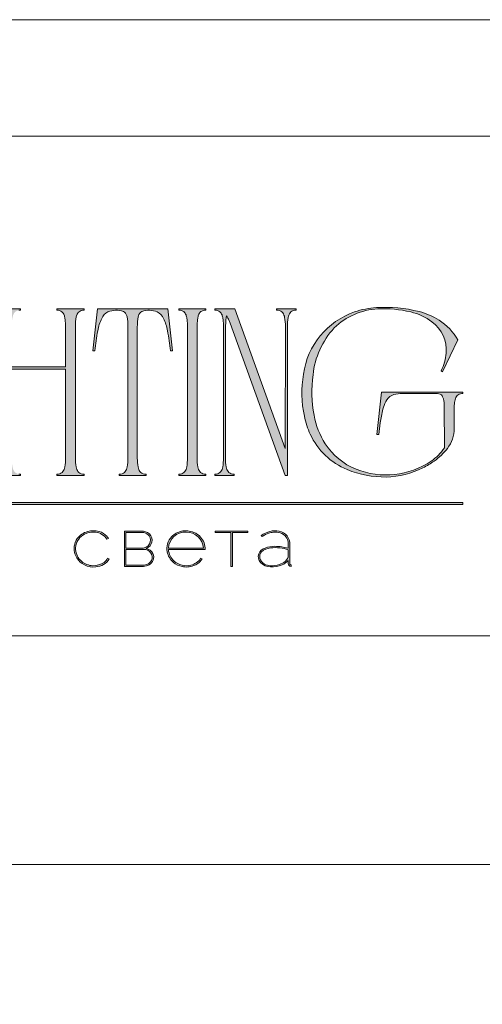
# Model space of a CAD drawing. Units: millimetres. Extents: x -605612750 to 17, y -1703670943 to 113.
# Drawn here: x -605611758 to -605611521, y -1703669076 to -1703668572 of the extents above; entities that cross this region are included whole.
import ezdxf

# ---------------------------------------------------------------- set-up
doc = ezdxf.new("R2010")
doc.units = ezdxf.units.MM
doc.layers.get('0').update_dxf_attribs({"lineweight": 9, "true_color": 0x1c1c1c})
doc.layers.get('Defpoints').update_dxf_attribs({"color": 3, "lineweight": 0})

# ---------------------------------------------------------------- blocks, each defined once
blk = doc.blocks.new('Block_1')
at = {"lineweight": 30}
h = blk.add_hatch(color=256, dxfattribs=at)
h.dxf.hatch_style = 1
h.paths.add_polyline_path([(195.43, -99.13, -0.237745), (196.21, -97.31, -0.208911), (198.14, -96.75, -0.227626), (199.73, -97.69), (199.95, -97.62, 0.052953), (199.72, -97.3, 0.147258), (198.67, -96.65, 0.132671), (197.07, -96.65, 0.166565), (195.66, -97.62, 0.121683), (195.24, -98.65, 0.181743), (195.59, -100.28, 0.140297), (196.66, -101.24, 0.145587), (198.2, -101.51, 0.094676), (199.26, -101.18, 0.168561), (200.02, -100.38), (199.81, -100.33, -0.158131), (199.33, -100.89, -0.148042), (197.79, -101.34, -0.171035), (196.27, -100.76, -0.207868)])
h.paths.add_polyline_path([(205.13, -98.97, 0.173488), (205.78, -98.41, 0.278379), (205.77, -97.22, 0.238461), (204.74, -96.62), (202.13, -96.62), (202.13, -101.43), (204.75, -101.43, 0.295955), (206.09, -100.59, 0.212261), (206.06, -99.68, 0.227185)])
h.paths.add_polyline_path([(202.35, -99.1), (204.8, -99.1, -0.250267), (205.77, -99.6, -0.301783), (205.84, -100.63, -0.253094), (204.86, -101.25), (202.35, -101.26)], flags=16)
h.paths.add_polyline_path([(202.34, -98.92), (202.35, -96.8), (204.8, -96.8, -0.195044), (205.53, -97.25, -0.29524), (205.57, -98.35, -0.131951), (205.13, -98.78, -0.142437), (204.54, -98.92)], flags=16)
h.paths.add_polyline_path([(212.59, -97.41, 0.10737), (211.69, -96.77, 0.157161), (209.96, -96.61, 0.143893), (208.65, -97.34, 0.249893), (208.01, -99.46, 0.163044), (208.86, -100.87, 0.127061), (210.08, -101.47, 0.068201), (210.84, -101.52, 0.072322), (211.67, -101.33, 0.060492), (212.22, -101.04, 0.133121), (212.82, -100.38), (212.61, -100.33, -0.131792), (212.01, -100.96, -0.077347), (211.28, -101.26, -0.252236), (208.97, -100.7, -0.189003), (208.18, -99.13), (213.23, -99.13, 0.19953)])
h.paths.add_polyline_path([(208.18, -98.95, -0.41166), (210.62, -96.73, -0.398914), (213.01, -98.95)], flags=16)
h.paths.add_polyline_path([(216.97, -96.8), (219.1, -96.8), (219.1, -96.62), (214.62, -96.62), (214.62, -96.8), (216.76, -96.8), (216.76, -101.43), (216.97, -101.43)])
h.paths.add_polyline_path([(224.87, -98.4, 0.170469), (224.5, -97.24, 0.18098), (223.41, -96.6, 0.119184), (222.14, -96.64, 0.067582), (220.94, -97.18), (221.06, -97.32, -0.054981), (221.99, -96.88, -0.05473), (222.61, -96.74, -0.068968), (223.27, -96.77, -0.151163), (224.21, -97.24, -0.135189), (224.6, -97.94, -0.069744), (224.65, -98.5), (224.65, -98.95, 0.074413), (222.83, -98.68, 0.097637), (221.46, -98.92, 0.207397), (220.59, -99.7, 0.262217), (220.84, -100.89, 0.209346), (222.22, -101.52, 0.111466), (223.81, -101.22, 0.108727), (224.65, -100.62), (224.65, -101.06, 0.452755), (225.04, -101.43), (225.04, -101.25, -0.215398), (224.91, -101.2, -0.181751), (224.87, -101.06)])
h.paths.add_polyline_path([(220.99, -99.44, -0.166911), (222.21, -98.9, -0.058694), (223.52, -98.9, -0.053576), (224.65, -99.15), (224.65, -100.11, -0.137322), (224.57, -100.38, -0.079576), (224.23, -100.76, -0.091023), (223.44, -101.17, -0.087453), (222.19, -101.34, -0.116212), (221.4, -101.11, -0.207954), (220.77, -100.29, -0.260504)], flags=16)
at = {"lineweight": 9}
for points in [[(199.95, -97.62), (199.73, -97.69, 0.227626), (198.14, -96.75, 0.208911), (196.21, -97.31, 0.237745), (195.43, -99.13, 0.207868), (196.27, -100.76, 0.171035), (197.79, -101.34, 0.148042), (199.33, -100.89, 0.158131), (199.81, -100.33), (200.02, -100.38, -0.168561), (199.26, -101.18, -0.094676), (198.2, -101.51, -0.145587), (196.66, -101.24, -0.140297), (195.59, -100.28, -0.181743), (195.24, -98.65, -0.121683), (195.66, -97.62, -0.166565), (197.07, -96.65, -0.132671), (198.67, -96.65, -0.147258), (199.72, -97.3, -0.052953)], [(202.13, -96.62), (202.13, -101.43), (204.75, -101.43, 0.295955), (206.09, -100.59, 0.212261), (206.06, -99.68, 0.227185), (205.13, -98.97, 0.173488), (205.78, -98.41, 0.278379), (205.77, -97.22, 0.238461), (204.74, -96.62)], [(202.34, -98.92), (202.35, -96.8), (204.8, -96.8, -0.195044), (205.53, -97.25, -0.29524), (205.57, -98.35, -0.131951), (205.13, -98.78, -0.142437), (204.54, -98.92)], [(213.23, -99.13), (208.18, -99.13, 0.188603), (208.97, -100.7, 0.25263), (211.28, -101.26, 0.077347), (212.01, -100.96, 0.131792), (212.61, -100.33), (212.82, -100.38, -0.133121), (212.22, -101.04, -0.060492), (211.67, -101.33, -0.072322), (210.84, -101.52, -0.068201), (210.08, -101.47, -0.127383), (208.85, -100.87, -0.162702), (208.01, -99.46, -0.249893), (208.65, -97.34, -0.143893), (209.96, -96.61, -0.157161), (211.69, -96.77, -0.10737), (212.59, -97.41, -0.19953)], [(208.18, -98.95), (213.01, -98.95, 0.398914), (210.62, -96.73, 0.41166)], [(220.94, -97.18), (221.06, -97.32, -0.054981), (221.99, -96.88, -0.05473), (222.61, -96.74, -0.068968), (223.27, -96.77, -0.151163), (224.21, -97.24, -0.135189), (224.6, -97.94, -0.069744), (224.65, -98.5), (224.65, -98.95, 0.074413), (222.83, -98.68, 0.097637), (221.46, -98.92, 0.207397), (220.59, -99.7, 0.262217), (220.84, -100.89, 0.209346), (222.22, -101.52, 0.111291), (223.81, -101.23, 0.108994), (224.65, -100.62), (224.65, -101.06, 0.452755), (225.04, -101.43), (225.04, -101.25, -0.215398), (224.91, -101.2, -0.181751), (224.87, -101.06), (224.87, -98.4, 0.170469), (224.5, -97.24, 0.18098), (223.41, -96.6, 0.119184), (222.14, -96.64, 0.067582)], [(202.35, -101.26), (202.35, -99.1), (204.8, -99.1, -0.250267), (205.77, -99.6, -0.301783), (205.84, -100.63, -0.253094), (204.86, -101.25)], [(224.65, -99.15), (224.65, -100.11, -0.138359), (224.57, -100.38, -0.07924), (224.23, -100.76, -0.091023), (223.44, -101.17, -0.087453), (222.19, -101.34, -0.116212), (221.4, -101.11, -0.207954), (220.77, -100.29, -0.260504), (220.99, -99.44, -0.166911), (222.21, -98.9, -0.058694), (223.52, -98.9, -0.053576)]]:
    blk.add_lwpolyline(points, format="xyb", close=True, dxfattribs=at)
blk.add_lwpolyline([(214.62, -96.62), (219.1, -96.62), (219.1, -96.8), (216.97, -96.8), (216.97, -101.43), (216.76, -101.43), (216.76, -96.8), (214.62, -96.8)], close=True, dxfattribs=at)

msp = doc.modelspace()

# ---------------------------------------------------------------- hatches: boundary and pattern name
h = msp.add_hatch(color=256)
h.dxf.hatch_style = 1
edge = h.paths.add_edge_path()
edge.add_line((-605611725.19, -1703668720), (-605611725.19, -1703668720.73))
edge.add_arc((-605611724.97, -1703668730.72), 9.98, 91.2946, 96.2185)
edge.add_arc((-605611725.65, -1703668724.21), 3.44, 96.5441, 137.7751)
edge.add_arc((-605611724.52, -1703668724.86), 4.73, 141.1515, 164.9085)
edge.add_arc((-605611718.83, -1703668726.7), 10.71, 163.3395, 173.1383)
edge.add_arc((-605611695.74, -1703668729.4), 33.95, 173.2624, 179.5974)
edge.add_line((-605611729.69, -1703668729.17), (-605611729.69, -1703668796.45))
edge.add_arc((-605611702.43, -1703668796.35), 27.27, 180.2199, 189.8318)
edge.add_arc((-605611723.4, -1703668799.95), 5.98, 190.1426, 214.2033)
edge.add_arc((-605611725.7, -1703668801.31), 3.32, 216.9908, 263.8448)
edge.add_arc((-605611724.85, -1703668793.41), 11.27, 263.8867, 268.2851)
edge.add_line((-605611725.19, -1703668804.68), (-605611725.19, -1703668805.41))
edge.add_line((-605611725.19, -1703668805.41), (-605611732.25, -1703668805.41))
edge.add_line((-605611732.25, -1703668805.41), (-605611739.21, -1703668805.41))
edge.add_line((-605611739.21, -1703668805.41), (-605611739.21, -1703668804.68))
edge.add_arc((-605611739.55, -1703668793.41), 11.27, 271.7149, 276.1133)
edge.add_arc((-605611738.7, -1703668801.31), 3.32, 276.1552, 323.0092)
edge.add_arc((-605611741, -1703668799.95), 5.98, 325.7967, 349.8574)
edge.add_arc((-605611761.97, -1703668796.35), 27.27, 350.1682, 360.2199)
edge.add_line((-605611734.71, -1703668796.24), (-605611734.71, -1703668750.87))
edge.add_line((-605611734.71, -1703668750.87), (-605611762.27, -1703668750.87))
edge.add_line((-605611762.27, -1703668750.87), (-605611762.27, -1703668796.45))
edge.add_arc((-605611735, -1703668796.35), 27.27, 180.2199, 189.8318)
edge.add_arc((-605611755.98, -1703668799.95), 5.98, 190.1426, 214.2033)
edge.add_arc((-605611758.27, -1703668801.31), 3.32, 216.9908, 263.8448)
edge.add_arc((-605611757.43, -1703668793.41), 11.27, 263.8867, 268.2851)
edge.add_line((-605611757.77, -1703668804.68), (-605611757.77, -1703668805.41))
edge.add_line((-605611757.77, -1703668805.41), (-605611764.83, -1703668805.41))
edge.add_line((-605611764.83, -1703668805.41), (-605611771.78, -1703668805.41))
edge.add_line((-605611771.78, -1703668805.41), (-605611771.78, -1703668804.68))
edge.add_arc((-605611772.12, -1703668793.41), 11.27, 271.7149, 276.1133)
edge.add_arc((-605611771.28, -1703668801.31), 3.32, 276.1552, 323.0092)
edge.add_arc((-605611773.57, -1703668799.95), 5.98, 325.7967, 349.8574)
edge.add_arc((-605611794.55, -1703668796.35), 27.27, 350.1682, 360.2199)
edge.add_line((-605611767.28, -1703668796.24), (-605611767.28, -1703668729.17))
edge.add_arc((-605611801.23, -1703668729.4), 33.95, 0.4026, 6.7376)
edge.add_arc((-605611778.14, -1703668726.7), 10.71, 6.8617, 16.6605)
edge.add_arc((-605611772.45, -1703668724.86), 4.73, 15.0915, 38.8485)
edge.add_arc((-605611771.32, -1703668724.21), 3.44, 42.2249, 83.4559)
edge.add_arc((-605611772.01, -1703668730.72), 9.98, 83.7815, 88.7054)
edge.add_line((-605611771.78, -1703668720.73), (-605611771.78, -1703668720))
edge.add_line((-605611771.78, -1703668720), (-605611764.83, -1703668720))
edge.add_line((-605611764.83, -1703668720), (-605611757.77, -1703668720))
edge.add_line((-605611757.77, -1703668720), (-605611757.77, -1703668720.73))
edge.add_arc((-605611757.54, -1703668730.72), 9.98, 91.2946, 96.2185)
edge.add_arc((-605611758.23, -1703668724.21), 3.44, 96.5441, 137.7751)
edge.add_arc((-605611757.1, -1703668724.86), 4.73, 141.1515, 164.9085)
edge.add_arc((-605611751.4, -1703668726.7), 10.71, 163.3395, 173.1383)
edge.add_arc((-605611728.32, -1703668729.4), 33.95, 173.2624, 179.5973)
edge.add_line((-605611762.27, -1703668729.17), (-605611762.27, -1703668749.77))
edge.add_line((-605611762.27, -1703668749.77), (-605611734.71, -1703668749.77))
edge.add_line((-605611734.71, -1703668749.77), (-605611734.71, -1703668729.17))
edge.add_arc((-605611768.66, -1703668729.4), 33.95, 0.4026, 6.7376)
edge.add_arc((-605611745.57, -1703668726.7), 10.71, 6.8617, 16.6605)
edge.add_arc((-605611739.88, -1703668724.86), 4.73, 15.0915, 38.8485)
edge.add_arc((-605611738.74, -1703668724.21), 3.44, 42.2249, 83.4559)
edge.add_arc((-605611739.43, -1703668730.72), 9.98, 83.7815, 88.7054)
edge.add_line((-605611739.21, -1703668720.73), (-605611739.21, -1703668720))
edge.add_line((-605611739.21, -1703668720), (-605611732.25, -1703668720))
edge.add_line((-605611732.25, -1703668720), (-605611725.19, -1703668720))
edge = h.paths.add_edge_path()
edge.add_line((-605611682.37, -1703668720), (-605611679.93, -1703668741.48))
edge.add_line((-605611679.93, -1703668741.48), (-605611681.02, -1703668741.47))
edge.add_arc((-605611800.05, -1703668753.46), 119.63, 5.7517, 10.7022)
edge.add_arc((-605611706.75, -1703668735.52), 24.62, 9.9844, 25.4833)
edge.add_arc((-605611691.1, -1703668728.07), 7.29, 25.5751, 62.331)
edge.add_arc((-605611691.93, -1703668731.18), 10.45, 66.233, 110.6245)
edge.add_arc((-605611694.17, -1703668724.33), 3.27, 116.0589, 167.5833)
edge.add_arc((-605611687.11, -1703668726.7), 10.71, 163.3395, 173.1383)
edge.add_arc((-605611664.02, -1703668729.4), 33.95, 173.2624, 179.5974)
edge.add_line((-605611697.97, -1703668729.17), (-605611697.97, -1703668796.45))
edge.add_arc((-605611670.7, -1703668796.35), 27.27, 180.2199, 189.8318)
edge.add_arc((-605611691.68, -1703668799.95), 5.98, 190.1426, 214.2033)
edge.add_arc((-605611693.97, -1703668801.31), 3.32, 216.9908, 263.8448)
edge.add_arc((-605611693.13, -1703668793.41), 11.27, 263.8867, 268.2851)
edge.add_line((-605611693.47, -1703668804.68), (-605611693.47, -1703668805.41))
edge.add_line((-605611693.47, -1703668805.41), (-605611700.42, -1703668805.41))
edge.add_line((-605611700.42, -1703668805.41), (-605611707.25, -1703668805.41))
edge.add_line((-605611707.25, -1703668805.41), (-605611707.25, -1703668804.68))
edge.add_arc((-605611707.59, -1703668793.41), 11.27, 271.7148, 276.1132)
edge.add_arc((-605611706.75, -1703668801.31), 3.32, 276.1552, 323.0092)
edge.add_arc((-605611709.04, -1703668799.95), 5.98, 325.7967, 349.8574)
edge.add_arc((-605611730.02, -1703668796.35), 27.27, 350.1682, 360.2199)
edge.add_line((-605611702.75, -1703668796.24), (-605611702.75, -1703668729.17))
edge.add_arc((-605611736.7, -1703668729.4), 33.95, 0.4026, 6.7376)
edge.add_arc((-605611713.62, -1703668726.7), 10.71, 6.8617, 16.6605)
edge.add_arc((-605611706.55, -1703668724.33), 3.27, 12.4167, 63.9411)
edge.add_arc((-605611708.8, -1703668731.18), 10.45, 69.3755, 113.767)
edge.add_arc((-605611709.62, -1703668728.07), 7.29, 117.669, 154.4249)
edge.add_arc((-605611693.98, -1703668735.52), 24.62, 154.5167, 170.0156)
edge.add_arc((-605611600.67, -1703668753.46), 119.63, 169.2978, 174.2483)
edge.add_line((-605611719.7, -1703668741.47), (-605611720.8, -1703668741.48))
edge.add_line((-605611720.8, -1703668741.48), (-605611718.36, -1703668720))
edge.add_line((-605611718.36, -1703668720), (-605611700.42, -1703668720))
edge.add_line((-605611700.42, -1703668720), (-605611682.37, -1703668720))
edge = h.paths.add_edge_path()
edge.add_line((-605611662.84, -1703668720), (-605611662.84, -1703668720.73))
edge.add_arc((-605611662.62, -1703668730.72), 9.98, 91.2946, 96.2185)
edge.add_arc((-605611663.31, -1703668724.21), 3.44, 96.5441, 137.7751)
edge.add_arc((-605611662.17, -1703668724.86), 4.73, 141.1515, 164.9085)
edge.add_arc((-605611656.48, -1703668726.7), 10.71, 163.3395, 173.1383)
edge.add_arc((-605611633.39, -1703668729.4), 33.95, 173.2624, 179.5973)
edge.add_line((-605611667.34, -1703668729.17), (-605611667.34, -1703668796.45))
edge.add_arc((-605611640.08, -1703668796.35), 27.27, 180.22, 189.8318)
edge.add_arc((-605611661.05, -1703668799.95), 5.98, 190.1426, 214.2033)
edge.add_arc((-605611663.35, -1703668801.31), 3.32, 216.9908, 263.8448)
edge.add_arc((-605611662.51, -1703668793.41), 11.27, 263.8867, 268.2851)
edge.add_line((-605611662.84, -1703668804.68), (-605611662.84, -1703668805.41))
edge.add_line((-605611662.84, -1703668805.41), (-605611669.8, -1703668805.41))
edge.add_line((-605611669.8, -1703668805.41), (-605611676.75, -1703668805.41))
edge.add_line((-605611676.75, -1703668805.41), (-605611676.75, -1703668804.68))
edge.add_arc((-605611677.09, -1703668793.41), 11.27, 271.7149, 276.1133)
edge.add_arc((-605611676.25, -1703668801.31), 3.32, 276.1552, 323.0092)
edge.add_arc((-605611678.54, -1703668799.95), 5.98, 325.7967, 349.8574)
edge.add_arc((-605611699.52, -1703668796.35), 27.27, 350.1682, 360.2199)
edge.add_line((-605611672.25, -1703668796.24), (-605611672.25, -1703668729.17))
edge.add_arc((-605611706.2, -1703668729.4), 33.95, 0.4026, 6.7376)
edge.add_arc((-605611683.11, -1703668726.7), 10.71, 6.8617, 16.6605)
edge.add_arc((-605611677.42, -1703668724.86), 4.73, 15.0915, 38.8485)
edge.add_arc((-605611676.29, -1703668724.21), 3.44, 42.2249, 83.4559)
edge.add_arc((-605611676.98, -1703668730.72), 9.98, 83.7815, 88.7054)
edge.add_line((-605611676.75, -1703668720.73), (-605611676.75, -1703668720))
edge.add_line((-605611676.75, -1703668720), (-605611669.8, -1703668720))
edge.add_line((-605611669.8, -1703668720), (-605611662.84, -1703668720))
edge = h.paths.add_edge_path()
edge.add_line((-605611616.6, -1703668720), (-605611616.6, -1703668720.73))
edge.add_arc((-605611616.26, -1703668731.99), 11.27, 91.7148, 96.1132)
edge.add_arc((-605611617.11, -1703668724.09), 3.32, 96.1552, 143.0092)
edge.add_arc((-605611614.81, -1703668725.46), 5.98, 145.7967, 169.8574)
edge.add_arc((-605611593.84, -1703668729.06), 27.27, 170.1682, 180.2199)
edge.add_line((-605611621.1, -1703668729.17), (-605611621.1, -1703668805.41))
edge.add_line((-605611621.1, -1703668805.41), (-605611622.21, -1703668805.41))
edge.add_line((-605611622.21, -1703668805.41), (-605611650.49, -1703668727.39))
edge.add_line((-605611650.49, -1703668727.39), (-605611651.34, -1703668725.29))
edge.add_arc((-605611667.04, -1703668732.8), 17.4, 25.5701, 31.6768)
edge.add_arc((-605611639.91, -1703668727.17), 12.81, 164.1171, 175.1199)
edge.add_line((-605611652.67, -1703668726.08), (-605611652.83, -1703668729.95))
edge.add_line((-605611652.83, -1703668729.95), (-605611652.83, -1703668796.45))
edge.add_arc((-605611625.56, -1703668796.35), 27.27, 180.2199, 189.8318)
edge.add_arc((-605611646.53, -1703668799.95), 5.98, 190.1426, 214.2033)
edge.add_arc((-605611648.83, -1703668801.31), 3.32, 216.9908, 263.8448)
edge.add_arc((-605611647.99, -1703668793.41), 11.27, 263.8867, 268.2851)
edge.add_line((-605611648.32, -1703668804.68), (-605611648.32, -1703668805.41))
edge.add_line((-605611648.32, -1703668805.41), (-605611653.37, -1703668805.41))
edge.add_line((-605611653.37, -1703668805.41), (-605611658.33, -1703668805.41))
edge.add_line((-605611658.33, -1703668805.41), (-605611658.33, -1703668804.68))
edge.add_arc((-605611658.67, -1703668793.41), 11.27, 271.7149, 276.1133)
edge.add_arc((-605611657.82, -1703668801.31), 3.32, 276.1552, 323.0092)
edge.add_arc((-605611660.12, -1703668799.95), 5.98, 325.7967, 349.8574)
edge.add_arc((-605611681.09, -1703668796.35), 27.27, 350.1682, 360.2199)
edge.add_line((-605611653.83, -1703668796.24), (-605611653.83, -1703668729.17))
edge.add_arc((-605611687.78, -1703668729.4), 33.95, 0.4026, 6.7376)
edge.add_arc((-605611664.69, -1703668726.7), 10.71, 6.8617, 16.6605)
edge.add_arc((-605611659, -1703668724.86), 4.73, 15.0915, 38.8485)
edge.add_arc((-605611657.86, -1703668724.21), 3.44, 42.2249, 83.4559)
edge.add_arc((-605611658.55, -1703668730.72), 9.98, 83.7815, 88.7054)
edge.add_line((-605611658.33, -1703668720.73), (-605611658.33, -1703668720))
edge.add_line((-605611658.33, -1703668720), (-605611648.08, -1703668720))
edge.add_line((-605611648.08, -1703668720), (-605611622.21, -1703668791.5))
edge.add_line((-605611622.21, -1703668791.5), (-605611622.1, -1703668729.05))
edge.add_arc((-605611649.37, -1703668729.06), 27.27, 0.0173, 9.8318)
edge.add_arc((-605611628.4, -1703668725.46), 5.98, 10.1426, 34.2033)
edge.add_arc((-605611626.1, -1703668724.09), 3.32, 36.9908, 83.8448)
edge.add_arc((-605611626.94, -1703668731.99), 11.27, 83.8868, 88.2852)
edge.add_line((-605611626.61, -1703668720.73), (-605611626.61, -1703668720))
edge.add_line((-605611626.61, -1703668720), (-605611621.65, -1703668720))
edge.add_line((-605611621.65, -1703668720), (-605611616.6, -1703668720))
edge = h.paths.add_edge_path()
edge.add_arc((-605611559.26, -1703668750.62), 29.4, 29.8534, 57.3921, ccw=False)
edge.add_line((-605611533.76, -1703668735.98), (-605611541.69, -1703668752.21))
edge.add_line((-605611541.69, -1703668752.21), (-605611542.3, -1703668751.72))
edge.add_arc((-605611564.69, -1703668740.56), 25.02, 333.4897, 355.1257)
edge.add_arc((-605611557.67, -1703668741.19), 17.97, 355.2446, 413.8589)
edge.add_arc((-605611565.06, -1703668751.11), 30.34, 53.6318, 76.4601)
edge.add_arc((-605611571.57, -1703668778.29), 58.29, 76.496, 93.0877)
edge.add_arc((-605611573.25, -1703668754.02), 33.97, 92.4621, 134.5804)
edge.add_arc((-605611566.89, -1703668758), 41.3, 136.9941, 174.2522)
edge.add_arc((-605611543.12, -1703668762.53), 65.44, 172.3903, 190.5559)
edge.add_arc((-605611566.68, -1703668766.88), 41.47, 190.6122, 212.4615)
edge.add_arc((-605611573.21, -1703668770.67), 33.93, 212.9731, 247.9804)
edge.add_arc((-605611570.61, -1703668763.25), 41.79, 248.4948, 303.7148)
edge.add_arc((-605611562.92, -1703668775.93), 26.98, 305.0721, 325.395)
edge.add_line((-605611540.71, -1703668791.25), (-605611540.75, -1703668769.82))
edge.add_arc((-605611559.14, -1703668770), 18.39, 0.5413, 11.9999)
edge.add_arc((-605611545.85, -1703668767.23), 4.81, 12.6755, 32.3863)
edge.add_arc((-605611544.07, -1703668766.23), 2.78, 34.4958, 92.0094)
edge.add_line((-605611544.17, -1703668763.45), (-605611563.33, -1703668763.44))
edge.add_arc((-605611563.47, -1703668773.24), 9.8, 89.156, 115.1587)
edge.add_arc((-605611564.13, -1703668770.79), 7.32, 118.6405, 153.5252)
edge.add_arc((-605611553.97, -1703668776.15), 18.8, 152.7231, 165.4966)
edge.add_arc((-605611513.78, -1703668786.43), 60.29, 165.5959, 172.3632)
edge.add_line((-605611573.53, -1703668778.42), (-605611574.27, -1703668784.3))
edge.add_line((-605611574.27, -1703668784.3), (-605611575.36, -1703668784.3))
edge.add_line((-605611575.36, -1703668784.3), (-605611572.92, -1703668762.7))
edge.add_line((-605611572.92, -1703668762.7), (-605611531.2, -1703668762.7))
edge.add_line((-605611531.2, -1703668762.7), (-605611531.2, -1703668763.44))
edge.add_arc((-605611531.4, -1703668767.73), 4.3, 87.2646, 121.2664)
edge.add_arc((-605611531.38, -1703668767.12), 3.8, 126.3521, 164.0037)
edge.add_arc((-605611523.85, -1703668769.59), 11.73, 162.5225, 174.8738)
edge.add_arc((-605611489.34, -1703668772.67), 46.37, 174.8941, 180.6484)
edge.add_line((-605611535.71, -1703668773.2), (-605611535.71, -1703668781.31))
edge.add_arc((-605611551.91, -1703668781.54), 16.2, -37.9403, 0.7939, ccw=False)
edge.add_arc((-605611562.69, -1703668773.65), 29.55, 304.6688, 322.8568, ccw=False)
edge.add_arc((-605611570.57, -1703668762.99), 42.81, 296.234, 305.2265, ccw=False)
edge.add_arc((-605611571.53, -1703668762.25), 43.9, 271.3257, 296.9322, ccw=False)
edge.add_arc((-605611571, -1703668754.55), 51.59, 247.8051, 270.5345, ccw=False)
edge.add_arc((-605611576.87, -1703668769.2), 35.8, 204.8194, 247.6499, ccw=False)
edge.add_arc((-605611570.14, -1703668766.07), 43.23, 192.0149, 204.8488, ccw=False)
edge.add_arc((-605611555.21, -1703668763.06), 58.46, 170.5518, 191.8458, ccw=False)
edge.add_arc((-605611573.59, -1703668759.05), 39.68, 109.2319, 171.914, ccw=False)
edge.add_arc((-605611572.62, -1703668763.66), 44.36, 93.7564, 108.4546, ccw=False)
edge.add_arc((-605611571.12, -1703668791.29), 72.03, 75.9431, 93.5058, ccw=False)
edge.add_arc((-605611563.12, -1703668757.22), 37.05, 57.8663, 75.1405, ccw=False)
edge = h.paths.add_edge_path()
edge.add_line((-605611776.68, -1703668735.98), (-605611784.61, -1703668752.21))
edge.add_line((-605611784.61, -1703668752.21), (-605611785.22, -1703668751.72))
edge.add_arc((-605611807.61, -1703668740.56), 25.02, 333.4897, 355.1257)
edge.add_arc((-605611800.59, -1703668741.19), 17.97, 355.2446, 413.8589)
edge.add_arc((-605611807.98, -1703668751.11), 30.34, 53.6318, 76.4601)
edge.add_arc((-605611814.49, -1703668778.29), 58.29, 76.496, 93.0877)
edge.add_arc((-605611816.17, -1703668754.02), 33.97, 92.4621, 134.5804)
edge.add_arc((-605611809.81, -1703668758), 41.3, 136.9941, 174.2522)
edge.add_arc((-605611786.04, -1703668762.53), 65.44, 172.3903, 190.5559)
edge.add_arc((-605611809.6, -1703668766.88), 41.47, 190.6122, 212.4615)
edge.add_arc((-605611816.13, -1703668770.67), 33.93, 212.9731, 247.9804)
edge.add_arc((-605611813.53, -1703668763.25), 41.79, 248.4948, 303.7148)
edge.add_arc((-605611805.84, -1703668775.93), 26.98, 305.0721, 325.395)
edge.add_line((-605611783.63, -1703668791.25), (-605611783.67, -1703668769.82))
edge.add_arc((-605611802.06, -1703668770), 18.39, 0.5413, 11.9999)
edge.add_arc((-605611788.77, -1703668767.23), 4.81, 12.6755, 32.3863)
edge.add_arc((-605611786.99, -1703668766.23), 2.78, 34.4958, 92.0094)
edge.add_line((-605611787.09, -1703668763.45), (-605611806.25, -1703668763.44))
edge.add_arc((-605611806.39, -1703668773.24), 9.8, 89.156, 115.1587)
edge.add_arc((-605611807.05, -1703668770.79), 7.32, 118.6405, 153.5252)
edge.add_arc((-605611796.89, -1703668776.15), 18.8, 152.7231, 165.4966)
edge.add_arc((-605611756.7, -1703668786.43), 60.29, 165.5959, 172.3632)
edge.add_line((-605611816.45, -1703668778.42), (-605611817.19, -1703668784.3))
edge.add_line((-605611817.19, -1703668784.3), (-605611818.28, -1703668784.3))
edge.add_line((-605611818.28, -1703668784.3), (-605611815.84, -1703668762.7))
edge.add_line((-605611815.84, -1703668762.7), (-605611774.12, -1703668762.7))
edge.add_line((-605611774.12, -1703668762.7), (-605611774.12, -1703668763.44))
edge.add_arc((-605611774.32, -1703668767.73), 4.3, 87.2646, 121.2664)
edge.add_arc((-605611774.3, -1703668767.12), 3.8, 126.352, 164.0037)
edge.add_arc((-605611766.77, -1703668769.59), 11.73, 162.5225, 174.8738)
edge.add_arc((-605611732.26, -1703668772.67), 46.37, 174.8941, 180.6484)
edge.add_line((-605611778.63, -1703668773.2), (-605611778.63, -1703668781.31))
edge.add_arc((-605611794.83, -1703668781.54), 16.2, -37.9403, 0.7939, ccw=False)
edge.add_arc((-605611805.61, -1703668773.65), 29.55, 304.6688, 322.8568, ccw=False)
edge.add_arc((-605611813.49, -1703668762.99), 42.81, 296.234, 305.2265, ccw=False)
edge.add_arc((-605611814.45, -1703668762.25), 43.9, 271.3257, 296.9322, ccw=False)
edge.add_arc((-605611813.92, -1703668754.55), 51.59, 247.8051, 270.5345, ccw=False)
edge.add_arc((-605611819.79, -1703668769.2), 35.8, 204.8194, 247.6499, ccw=False)
edge.add_arc((-605611813.06, -1703668766.07), 43.23, 192.0149, 204.8488, ccw=False)
edge.add_arc((-605611798.13, -1703668763.06), 58.46, 170.5518, 191.8458, ccw=False)
edge.add_arc((-605611816.51, -1703668759.05), 39.68, 109.2319, 171.914, ccw=False)
edge.add_arc((-605611815.54, -1703668763.66), 44.36, 93.7564, 108.4546, ccw=False)
edge.add_arc((-605611814.04, -1703668791.29), 72.03, 75.9431, 93.5058, ccw=False)
edge.add_arc((-605611806.04, -1703668757.22), 37.05, 57.8663, 75.1405, ccw=False)
edge.add_arc((-605611802.18, -1703668750.62), 29.4, 29.8534, 57.3921, ccw=False)
edge = h.paths.add_edge_path()
edge.add_line((-605611860.17, -1703668720), (-605611860.17, -1703668720.73))
edge.add_arc((-605611859.95, -1703668730.72), 9.98, 91.2946, 96.2185)
edge.add_arc((-605611860.64, -1703668724.21), 3.44, 96.5441, 137.7751)
edge.add_arc((-605611859.51, -1703668724.86), 4.73, 141.1515, 164.9085)
edge.add_arc((-605611853.81, -1703668726.7), 10.71, 163.3395, 173.1383)
edge.add_arc((-605611830.73, -1703668729.4), 33.95, 173.2624, 179.5974)
edge.add_line((-605611864.67, -1703668729.17), (-605611864.67, -1703668796.45))
edge.add_arc((-605611837.41, -1703668796.35), 27.27, 180.2199, 189.8318)
edge.add_arc((-605611858.38, -1703668799.95), 5.98, 190.1426, 214.2033)
edge.add_arc((-605611860.68, -1703668801.31), 3.32, 216.9908, 263.8448)
edge.add_arc((-605611859.84, -1703668793.41), 11.27, 263.8867, 268.2851)
edge.add_line((-605611860.17, -1703668804.68), (-605611860.17, -1703668805.41))
edge.add_line((-605611860.17, -1703668805.41), (-605611867.13, -1703668805.41))
edge.add_line((-605611867.13, -1703668805.41), (-605611874.08, -1703668805.41))
edge.add_line((-605611874.08, -1703668805.41), (-605611874.08, -1703668804.68))
edge.add_arc((-605611874.42, -1703668793.41), 11.27, 271.7149, 276.1133)
edge.add_arc((-605611873.58, -1703668801.31), 3.32, 276.1552, 323.0092)
edge.add_arc((-605611875.87, -1703668799.95), 5.98, 325.7967, 349.8574)
edge.add_arc((-605611896.85, -1703668796.35), 27.27, 350.1682, 360.2199)
edge.add_line((-605611869.58, -1703668796.24), (-605611869.58, -1703668729.17))
edge.add_arc((-605611903.53, -1703668729.4), 33.95, 0.4026, 6.7376)
edge.add_arc((-605611880.44, -1703668726.7), 10.71, 6.8617, 16.6605)
edge.add_arc((-605611874.75, -1703668724.86), 4.73, 15.0915, 38.8485)
edge.add_arc((-605611873.62, -1703668724.21), 3.44, 42.2249, 83.4559)
edge.add_arc((-605611874.31, -1703668730.72), 9.98, 83.7815, 88.7054)
edge.add_line((-605611874.08, -1703668720.73), (-605611874.08, -1703668720))
edge.add_line((-605611874.08, -1703668720), (-605611867.13, -1703668720))
edge.add_line((-605611867.13, -1703668720), (-605611860.17, -1703668720))
edge = h.paths.add_edge_path()
edge.add_line((-605611879.1, -1703668774.73), (-605611882.41, -1703668805.41))
edge.add_line((-605611882.41, -1703668805.41), (-605611937.66, -1703668805.41))
edge.add_line((-605611937.66, -1703668805.41), (-605611937.66, -1703668804.36))
edge.add_arc((-605611937.63, -1703668792.92), 11.44, 269.8908, 274.2179)
edge.add_arc((-605611937.13, -1703668797.96), 6.37, 273.0079, 294.2877)
edge.add_arc((-605611936.47, -1703668799.86), 4.38, 296.6405, 340.8223)
edge.add_arc((-605611946.9, -1703668796.34), 15.39, 341.2156, 357.6736)
edge.add_arc((-605612025.64, -1703668791.32), 94.28, 356.5647, 358.6727)
edge.add_line((-605611931.38, -1703668793.5), (-605611931.4, -1703668695.46))
edge.add_arc((-605611966.93, -1703668695.03), 35.54, 359.3113, 369.7317)
edge.add_arc((-605611938.95, -1703668690.32), 7.17, 10.4355, 34.4171)
edge.add_arc((-605611936.3, -1703668688.69), 4.06, 36.6564, 63.6521)
edge.add_arc((-605611937.39, -1703668691.58), 7.14, 66.0521, 92.1114)
edge.add_line((-605611937.66, -1703668684.45), (-605611937.66, -1703668683.4))
edge.add_line((-605611937.66, -1703668683.4), (-605611930.7, -1703668683.4))
edge.add_line((-605611930.7, -1703668683.4), (-605611917.79, -1703668683.4))
edge.add_line((-605611917.79, -1703668683.4), (-605611917.79, -1703668684.44))
edge.add_arc((-605611917.95, -1703668691.11), 6.67, 88.5646, 113.0805)
edge.add_arc((-605611918.14, -1703668689.57), 5.2, 117.8466, 167.445)
edge.add_arc((-605611904.69, -1703668693.56), 19.22, 164.568, 175.6459)
edge.add_arc((-605611845.61, -1703668697.83), 78.46, 175.8089, 180.535)
edge.add_line((-605611924.06, -1703668698.56), (-605611924.06, -1703668785.07))
edge.add_line((-605611924.06, -1703668785.07), (-605611923.97, -1703668795.65))
edge.add_arc((-605611892.85, -1703668794.34), 31.15, 182.4119, 188.275)
edge.add_arc((-605611912.84, -1703668797.37), 10.93, 187.6082, 204.0155)
edge.add_arc((-605611918.95, -1703668800.05), 4.26, 204.5112, 242.9241)
edge.add_arc((-605611918.49, -1703668798.55), 5.81, 245.6425, 271.7595)
edge.add_line((-605611918.31, -1703668804.36), (-605611896.56, -1703668804.36))
edge.add_arc((-605611896.69, -1703668782.96), 21.4, 270.3486, 277.2055)
edge.add_arc((-605611895.74, -1703668790.52), 13.78, 277.2208, 286.1918)
edge.add_arc((-605611894.43, -1703668794.72), 9.38, 285.6822, 321.2777)
edge.add_arc((-605611899.97, -1703668790.6), 16.28, 322.1656, 340.011)
edge.add_arc((-605611932.51, -1703668779.1), 50.79, 340.3602, 350.8921)
edge.add_line((-605611882.36, -1703668787.14), (-605611880.66, -1703668774.73))
edge.add_line((-605611880.66, -1703668774.73), (-605611879.1, -1703668774.73))
at = {"lineweight": 9}
h = msp.add_hatch(color=256, dxfattribs=at)
h.dxf.hatch_style = 1
h.paths.add_polyline_path([(-605612264.76, -1703668819.2), (-605611531.2, -1703668819.2), (-605611531.2, -1703668820.13), (-605612264.76, -1703668820.13)])

# ---------------------------------------------------------------- linework, layer by layer
for points in [[(-605612708.15, -1703668631.68), (-605611116.02, -1703668631.68), (-605611116.02, -1703670883.41), (-605612708.15, -1703670883.41)], [(-605612708.15, -1703668631.68), (-605611116.02, -1703668631.68), (-605611116.02, -1703668887.38), (-605612708.15, -1703668887.38)], [(-605611531.2, -1703668820.13), (-605612264.76, -1703668820.13), (-605612264.76, -1703668819.2), (-605611531.2, -1703668819.2)]]:
    msp.add_lwpolyline(points, close=True)
at = {"lineweight": 15}
for points in [[(-605611764.83, -1703668720), (-605611757.77, -1703668720), (-605611757.77, -1703668720.73, 0.021488), (-605611758.62, -1703668720.79, 0.181871)], [(-605611762.27, -1703668749.77), (-605611734.71, -1703668749.77), (-605611734.71, -1703668729.17, 0.027649), (-605611734.94, -1703668725.42, 0.042781), (-605611735.31, -1703668723.63, 0.104032), (-605611736.2, -1703668721.9, 0.181871), (-605611738.35, -1703668720.79, 0.021488), (-605611739.21, -1703668720.73), (-605611739.21, -1703668720), (-605611732.25, -1703668720), (-605611725.19, -1703668720), (-605611725.19, -1703668720), (-605611725.19, -1703668720.73, 0.021488), (-605611726.05, -1703668720.79, 0.181871), (-605611728.2, -1703668721.9, 0.104032), (-605611729.09, -1703668723.63, 0.042781), (-605611729.46, -1703668725.42, 0.027649), (-605611729.69, -1703668729.17), (-605611729.69, -1703668796.45, 0.041964), (-605611729.29, -1703668801, 0.105372), (-605611728.35, -1703668803.31, 0.207336), (-605611726.05, -1703668804.62, 0.019194), (-605611725.19, -1703668804.68), (-605611725.19, -1703668805.41), (-605611732.25, -1703668805.41), (-605611739.21, -1703668805.41), (-605611739.21, -1703668804.68, 0.019194), (-605611738.35, -1703668804.62, 0.207336), (-605611736.05, -1703668803.31, 0.105372), (-605611735.11, -1703668801, 0.043887), (-605611734.71, -1703668796.24), (-605611734.71, -1703668750.87), (-605611762.27, -1703668750.87)], [(-605611758.63, -1703668804.62, 0.019194), (-605611757.77, -1703668804.68), (-605611757.77, -1703668805.41), (-605611764.83, -1703668805.41)]]:
    msp.add_lwpolyline(points, format="xyb", dxfattribs=at)
for points in [[(-605611682.37, -1703668720), (-605611679.93, -1703668741.48), (-605611681.02, -1703668741.47, 0.021604), (-605611682.5, -1703668731.25, 0.06773), (-605611684.52, -1703668724.92, 0.161767), (-605611687.71, -1703668721.62, 0.196154), (-605611695.61, -1703668721.4, 0.228684), (-605611697.36, -1703668723.63, 0.042781), (-605611697.74, -1703668725.42, 0.027649), (-605611697.97, -1703668729.17), (-605611697.97, -1703668796.45, 0.041964), (-605611697.57, -1703668801, 0.105372), (-605611696.63, -1703668803.31, 0.207336), (-605611694.33, -1703668804.62, 0.019194), (-605611693.47, -1703668804.68), (-605611693.47, -1703668805.41), (-605611700.42, -1703668805.41), (-605611707.25, -1703668805.41), (-605611707.25, -1703668804.68, 0.019194), (-605611706.39, -1703668804.62, 0.207336), (-605611704.1, -1703668803.31, 0.105372), (-605611703.15, -1703668801, 0.043887), (-605611702.75, -1703668796.24), (-605611702.75, -1703668729.17, 0.027649), (-605611702.99, -1703668725.42, 0.042781), (-605611703.36, -1703668723.63, 0.228684), (-605611705.11, -1703668721.4, 0.196154), (-605611713.01, -1703668721.62, 0.161767), (-605611716.2, -1703668724.92, 0.06773), (-605611718.22, -1703668731.25, 0.021604), (-605611719.7, -1703668741.47), (-605611720.8, -1703668741.48), (-605611718.36, -1703668720), (-605611700.42, -1703668720), (-605611682.37, -1703668720)], [(-605611662.84, -1703668720), (-605611662.84, -1703668720.73, 0.021488), (-605611663.7, -1703668720.79, 0.181871), (-605611665.86, -1703668721.9, 0.104032), (-605611666.74, -1703668723.63, 0.042781), (-605611667.11, -1703668725.42, 0.027649), (-605611667.34, -1703668729.17), (-605611667.34, -1703668796.45, 0.041964), (-605611666.94, -1703668801, 0.105372), (-605611666, -1703668803.31, 0.207336), (-605611663.71, -1703668804.62, 0.019194), (-605611662.84, -1703668804.68), (-605611662.84, -1703668805.41), (-605611669.8, -1703668805.41), (-605611676.75, -1703668805.41), (-605611676.75, -1703668804.68, 0.019194), (-605611675.89, -1703668804.62, 0.207336), (-605611673.59, -1703668803.31, 0.105372), (-605611672.65, -1703668801, 0.043887), (-605611672.25, -1703668796.24), (-605611672.25, -1703668729.17, 0.027649), (-605611672.48, -1703668725.42, 0.042781), (-605611672.86, -1703668723.63, 0.104032), (-605611673.74, -1703668721.9, 0.181871), (-605611675.9, -1703668720.79, 0.021488), (-605611676.75, -1703668720.73), (-605611676.75, -1703668720), (-605611669.8, -1703668720), (-605611662.84, -1703668720)], [(-605611616.6, -1703668720), (-605611616.6, -1703668720.73, 0.019194), (-605611617.46, -1703668720.79, 0.207336), (-605611619.76, -1703668722.1, 0.105372), (-605611620.7, -1703668724.41, 0.043887), (-605611621.1, -1703668729.17), (-605611621.1, -1703668805.41), (-605611622.21, -1703668805.41), (-605611650.49, -1703668727.39), (-605611651.34, -1703668725.29, 0.026652), (-605611652.23, -1703668723.66, 0.048045), (-605611652.67, -1703668726.08), (-605611652.83, -1703668729.95), (-605611652.83, -1703668796.45, 0.041964), (-605611652.42, -1703668801, 0.105372), (-605611651.48, -1703668803.31, 0.207336), (-605611649.19, -1703668804.62, 0.019194), (-605611648.32, -1703668804.68), (-605611648.32, -1703668805.41), (-605611653.37, -1703668805.41), (-605611658.33, -1703668805.41), (-605611658.33, -1703668804.68, 0.019194), (-605611657.47, -1703668804.62, 0.207336), (-605611655.17, -1703668803.31, 0.105372), (-605611654.23, -1703668801, 0.043887), (-605611653.83, -1703668796.24), (-605611653.83, -1703668729.17, 0.027649), (-605611654.06, -1703668725.42, 0.042781), (-605611654.43, -1703668723.63, 0.104032), (-605611655.32, -1703668721.9, 0.181871), (-605611657.47, -1703668720.79, 0.021488), (-605611658.33, -1703668720.73), (-605611658.33, -1703668720), (-605611648.08, -1703668720), (-605611622.21, -1703668791.5), (-605611622.1, -1703668729.05, 0.04285), (-605611622.5, -1703668724.41, 0.105372), (-605611623.45, -1703668722.1, 0.207336), (-605611625.74, -1703668720.79, 0.019194), (-605611626.61, -1703668720.73), (-605611626.61, -1703668720), (-605611621.65, -1703668720), (-605611616.6, -1703668720)], [(-605611543.42, -1703668725.85, -0.120742), (-605611533.76, -1703668735.98), (-605611541.69, -1703668752.21), (-605611542.3, -1703668751.72, 0.094687), (-605611539.76, -1703668742.68, 0.261479), (-605611547.07, -1703668726.68, 0.099938), (-605611557.96, -1703668721.62, 0.072521), (-605611574.71, -1703668720.09, 0.185873), (-605611597.09, -1703668729.83, 0.164017), (-605611607.98, -1703668753.86, 0.079429), (-605611607.45, -1703668774.52, 0.095625), (-605611601.68, -1703668789.14, 0.153947), (-605611585.93, -1703668802.13, 0.245716), (-605611547.42, -1703668798.01, 0.088908), (-605611540.71, -1703668791.25), (-605611540.75, -1703668769.82, 0.05004), (-605611541.15, -1703668766.17, 0.086217), (-605611541.79, -1703668764.65, 0.256355), (-605611544.17, -1703668763.45), (-605611563.33, -1703668763.44, 0.113947), (-605611567.64, -1703668764.37, 0.1534), (-605611570.68, -1703668767.53, 0.055792), (-605611572.17, -1703668771.44, 0.029537), (-605611573.53, -1703668778.42), (-605611574.27, -1703668784.3), (-605611575.36, -1703668784.3), (-605611572.92, -1703668762.7), (-605611531.2, -1703668762.7), (-605611531.2, -1703668763.44, 0.149459), (-605611533.64, -1703668764.06, 0.16578), (-605611535.04, -1703668766.07, 0.053945), (-605611535.53, -1703668768.54, 0.025113), (-605611535.71, -1703668773.2), (-605611535.71, -1703668781.31, -0.170638), (-605611539.13, -1703668791.5, -0.079527), (-605611545.88, -1703668797.96, -0.039257), (-605611551.65, -1703668801.39, -0.112197), (-605611570.52, -1703668806.14, -0.099502), (-605611590.49, -1703668802.32, -0.18909), (-605611609.37, -1703668784.23, -0.056057), (-605611612.42, -1703668775.06, -0.093181), (-605611612.88, -1703668753.47, -0.280533), (-605611586.66, -1703668721.58, -0.064221), (-605611575.52, -1703668719.39, -0.076782), (-605611553.62, -1703668721.42, -0.075516), (-605611543.42, -1703668725.85, -0.120742)]]:
    msp.add_lwpolyline(points, format="xyb", close=True, dxfattribs=at)
at = {"lineweight": 5}
msp.add_lwpolyline([(-605612264.76, -1703668819.2), (-605611531.2, -1703668819.2), (-605611531.2, -1703668820.13), (-605612264.76, -1703668820.13)], close=True, dxfattribs=at)
at = {"layer": 'Defpoints', "color": 30}
msp.add_xline((-605611912.08, -1703669004.45), (-1, 0), dxfattribs=at)
msp.add_lwpolyline([(-605612750.34, -1703668572.01), (-605611073.82, -1703668572.01), (-605611073.82, -1703670943.08), (-605612750.34, -1703670943.08)], close=True, dxfattribs=at)

# ---------------------------------------------------------------- block references
at = {"xscale": 3.725948160000001, "yscale": 3.725948160000001, "zscale": 3.725948160000001}
msp.add_blockref('Block_1', (-605612457.71, -1703668473.93), dxfattribs=at)

doc.saveas('drawing.dxf')
